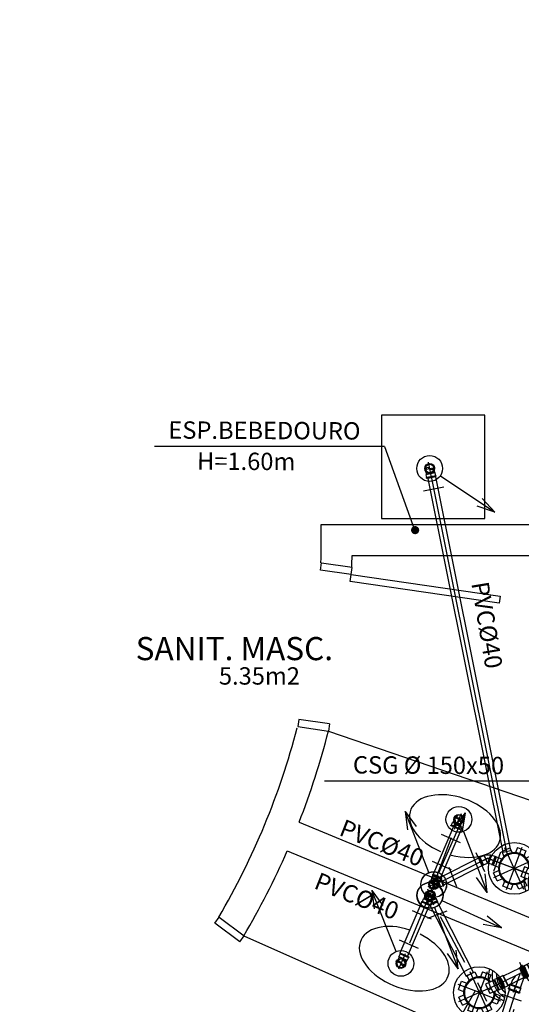
# Model space of a CAD drawing. Extents: x -1983 to 4617, y 2032 to 5684.
# Drawn here: x 1270 to 1513, y 4426 to 4902 of the extents above; entities that cross this region are included whole.
import ezdxf

# ---------------------------------------------------------------- set-up
doc = ezdxf.new("R2010")
doc.units = 0
doc.header["$LTSCALE"] = 50
doc.header["$MEASUREMENT"] = 0
for name, pattern in [('DASHDOT', [1, 0.5, -0.25, 0, -0.25]), ('EP', [0.2, 0.1, 0.1]), ('HIDDEN', [0.375, 0.25, -0.125]), ('LS', [0.5, 0.25, -0.25]), ('TRACEJAD', [1, 0.3, -0.4, 0.3])]:
    doc.linetypes.add(name, pattern=pattern)
doc.layers.get('0').update_dxf_attribs({"linetype": 'CONTINUOUS'})
for name, color, linetype in [('ALVENARIA', 1, 'CONTINUOUS'), ('CONEXAO_ESGOTO', 67, 'CONTINUOUS'), ('CONEXAO_ESGOTO_ES', 7, 'CONTINUOUS'), ('LINHA_SIMETRIA', 1, 'LS'), ('SIMETRIA', 1, 'CONTINUOUS'), ('TEXTO', 2, 'CONTINUOUS'), ('TEXTO-AGUA', 102, 'CONTINUOUS'), ('TEXTO-ESGOTO', 67, 'CONTINUOUS'), ('TUBOS_ESGOTO', 67, 'CONTINUOUS'), ('TUBOS_ESGOTO_ES', 7, 'CONTINUOUS')]:
    doc.layers.add(name, color=color, linetype=linetype)
doc.styles.add('AVG_TP', font='romans.shx')

# ---------------------------------------------------------------- blocks, each defined once
blk = doc.blocks.new('*U118', base_point=(1454.3, 4446))
at = {"linetype": 'CONTINUOUS'}
for p, q in [((1453.43, 4449.04), (1452.98, 4448.01)), ((1453.88, 4450.59), (1453.32, 4449.3)), ((1453.32, 4449.3), (1457.37, 4447.56)), ((1453.43, 4449.04), (1453.32, 4449.3)), ((1457.1, 4447.46), (1453.43, 4449.04)), ((1453.77, 4450.85), (1453.69, 4450.67)), ((1453.69, 4450.67), (1453.88, 4450.59)), ((1453.95, 4450.77), (1453.77, 4450.85)), ((1453.88, 4450.59), (1457.92, 4448.85)), ((1454.03, 4450.95), (1453.95, 4450.77)), ((1453.95, 4450.77), (1458, 4449.03)), ((1454.03, 4450.95), (1458.08, 4449.22)), ((1457.92, 4448.85), (1457.37, 4447.56)), ((1458.1, 4448.77), (1457.92, 4448.85)), ((1458.08, 4449.22), (1458, 4449.03)), ((1458.08, 4449.22), (1458, 4449.03)), ((1458, 4449.03), (1458.18, 4448.95)), ((1458.18, 4448.95), (1458.1, 4448.77)), ((1457.1, 4447.46), (1456.66, 4446.43)), ((1457.1, 4447.46), (1457.37, 4447.56))]:
    blk.add_line(p, q, dxfattribs=at)
for radius in [2.4, 2.2]:
    blk.add_circle((1454.3, 4446), radius, dxfattribs=at)
for centre, radius, start, end in [((1454.3, 4446), 2, 156.7407, 336.7367), ((1454.3, 4446), 2, 336.7395, 156.7355), ((1453.2, 4445.99), 1.09, 0.7649, 132.7126), ((1455.39, 4446.02), 1.09, 180.7649, 312.7126)]:
    blk.add_arc(centre, radius, start, end, dxfattribs=at)
at = {"layer": 'CONEXAO_ESGOTO_ES', "linetype": 'EP'}
for p, q in [((1451.98, 4451.81), (1440.25, 4481.25)), ((1440.25, 4481.25), (1441.4, 4472.32)), ((1440.25, 4481.25), (1445.55, 4473.97)), ((1462.84, 4453.22), (1453.66, 4457.16))]:
    blk.add_line(p, q, dxfattribs=at)
blk.add_circle((1454.3, 4446), 6.25, dxfattribs=at)
at = {"layer": 'LINHA_SIMETRIA', "linetype": 'EP'}
for p, q in [((1456.32, 4450.69), (1453.07, 4443.15)), ((1456.65, 4444.99), (1451.85, 4447.06))]:
    blk.add_line(p, q, dxfattribs=at)
blk = doc.blocks.new('*U119', base_point=(1468.3, 4478.8))
at = {"linetype": 'CONTINUOUS'}
for p, q in [((1464.65, 4475.98), (1465.22, 4477.26)), ((1465.48, 4477.36), (1465.22, 4477.26)), ((1469.25, 4475.49), (1465.22, 4477.26)), ((1465.48, 4477.36), (1465.93, 4478.39)), ((1465.48, 4477.36), (1469.14, 4475.75)), ((1464.39, 4475.88), (1464.47, 4476.06)), ((1464.57, 4475.8), (1464.39, 4475.88)), ((1464.47, 4476.06), (1464.65, 4475.98)), ((1464.49, 4475.61), (1464.58, 4475.8)), ((1464.49, 4475.61), (1464.57, 4475.8)), ((1468.52, 4473.84), (1464.49, 4475.61)), ((1468.6, 4474.03), (1464.58, 4475.8)), ((1468.68, 4474.21), (1464.65, 4475.98)), ((1468.52, 4473.84), (1468.6, 4474.03)), ((1468.6, 4474.03), (1468.78, 4473.94)), ((1468.68, 4474.21), (1469.25, 4475.49)), ((1468.87, 4474.13), (1468.68, 4474.21)), ((1468.78, 4473.94), (1468.87, 4474.13)), ((1469.14, 4475.75), (1469.6, 4476.78)), ((1469.14, 4475.75), (1469.25, 4475.49))]:
    blk.add_line(p, q, dxfattribs=at)
for radius in [2.4, 2.2]:
    blk.add_circle((1468.3, 4478.8), radius, dxfattribs=at)
for centre, radius, start, end in [((1468.3, 4478.8), 2, 156.2425, 336.2385), ((1468.3, 4478.8), 2, 336.2438, 156.2398), ((1467.2, 4478.79), 1.09, 0.268, 132.2156), ((1469.39, 4478.8), 1.09, 180.268, 312.2156)]:
    blk.add_arc(centre, radius, start, end, dxfattribs=at)
at = {"layer": 'CONEXAO_ESGOTO_ES', "linetype": 'EP'}
for p, q in [((1470.56, 4472.97), (1482.04, 4443.43)), ((1459.69, 4471.66), (1468.85, 4467.63)), ((1482.04, 4443.43), (1476.8, 4450.75)), ((1482.04, 4443.43), (1480.97, 4452.37))]:
    blk.add_line(p, q, dxfattribs=at)
blk.add_circle((1468.3, 4478.8), 6.25, dxfattribs=at)
at = {"layer": 'LINHA_SIMETRIA', "linetype": 'EP'}
for p, q in [((1465.96, 4479.83), (1470.74, 4477.72)), ((1466.24, 4474.12), (1469.55, 4481.64))]:
    blk.add_line(p, q, dxfattribs=at)
blk = doc.blocks.new('*U120', base_point=(1468.44, 4478.94))
at = {"linetype": 'CONTINUOUS'}
for p, q in [((1471.43, 4477.24), (1467.31, 4475.69)), ((1467.43, 4475.95), (1471.17, 4477.36)), ((1471.17, 4477.36), (1470.78, 4478.41)), ((1471.17, 4477.36), (1471.43, 4477.24)), ((1471.92, 4475.93), (1471.43, 4477.24)), ((1467.43, 4475.95), (1467.04, 4477)), ((1467.43, 4475.95), (1467.31, 4475.69)), ((1467.8, 4474.38), (1467.31, 4475.69)), ((1467.62, 4474.31), (1467.8, 4474.38)), ((1467.69, 4474.13), (1467.62, 4474.31)), ((1467.87, 4474.2), (1467.69, 4474.13)), ((1471.92, 4475.93), (1467.8, 4474.38)), ((1467.94, 4474.01), (1467.87, 4474.2)), ((1471.99, 4475.74), (1467.88, 4474.2)), ((1467.95, 4474.01), (1467.88, 4474.2)), ((1472.06, 4475.55), (1467.95, 4474.01)), ((1472.11, 4476), (1471.92, 4475.93)), ((1471.99, 4475.74), (1472.18, 4475.81)), ((1472.06, 4475.55), (1471.99, 4475.74)), ((1472.18, 4475.81), (1472.11, 4476))]:
    blk.add_line(p, q, dxfattribs=at)
for radius in [2.4, 2.2]:
    blk.add_circle((1468.44, 4478.94), radius, dxfattribs=at)
for centre, radius, start, end in [((1468.44, 4478.94), 2, 20.5672, 200.5632), ((1468.44, 4478.94), 2, 200.5659, 20.5619), ((1467.66, 4478.17), 1.09, 44.5914, 176.539), ((1469.22, 4479.71), 1.09, 224.5914, 356.539)]:
    blk.add_arc(centre, radius, start, end, dxfattribs=at)
at = {"layer": 'CONEXAO_ESGOTO_ES', "linetype": 'EP'}
for p, q in [((1474.13, 4476.36), (1502.99, 4463.25)), ((1467.27, 4467.82), (1476.64, 4471.34)), ((1502.99, 4463.25), (1495.97, 4468.89)), ((1502.99, 4463.25), (1494.12, 4464.82))]:
    blk.add_line(p, q, dxfattribs=at)
blk.add_circle((1468.44, 4478.94), 6.25, dxfattribs=at)
at = {"layer": 'LINHA_SIMETRIA', "linetype": 'EP'}
for p, q in [((1466.05, 4478.04), (1470.94, 4479.88)), ((1470.24, 4474.16), (1467.35, 4481.85))]:
    blk.add_line(p, q, dxfattribs=at)
blk = doc.blocks.new('*U122', base_point=(1512.38, 4490.76))
at = {"linetype": 'CONTINUOUS'}
for p, q in [((1502.28, 4492.28), (1503.8, 4496.3)), ((1503.8, 4496.3), (1506.26, 4495.37)), ((1506.31, 4498.98), (1510.23, 4500.74)), ((1506.31, 4498.98), (1507.39, 4496.58)), ((1510.23, 4500.74), (1511.31, 4498.34)), ((1513.9, 4500.86), (1512.97, 4498.4)), ((1513.9, 4500.86), (1517.92, 4499.34)), ((1517.92, 4499.34), (1516.99, 4496.87)), ((1520.6, 4496.82), (1518.2, 4495.74)), ((1520.6, 4496.82), (1522.37, 4492.9)), ((1502.28, 4492.28), (1504.74, 4491.35)), ((1517.39, 4491.55), (1515.63, 4486.87)), ((1521.67, 4489.93), (1517.39, 4491.55)), ((1522.37, 4492.9), (1519.97, 4491.82)), ((1502.39, 4488.61), (1504.79, 4489.69)), ((1504.16, 4484.69), (1502.39, 4488.61)), ((1519.9, 4485.26), (1515.63, 4486.87)), ((1519.9, 4485.26), (1521.67, 4489.93)), ((1521.99, 4490.08), (1520.05, 4484.93)), ((1521.67, 4489.93), (1521.99, 4490.08)), ((1523.63, 4489.46), (1521.68, 4484.31)), ((1523.86, 4489.37), (1521.92, 4484.23)), ((1523.63, 4489.46), (1521.99, 4490.08)), ((1524.1, 4489.28), (1522.15, 4484.14)), ((1523.72, 4489.69), (1523.63, 4489.46)), ((1523.95, 4489.6), (1523.72, 4489.69)), ((1523.86, 4489.37), (1523.95, 4489.6)), ((1524.1, 4489.28), (1523.86, 4489.37)), ((1504.16, 4484.69), (1506.56, 4485.77)), ((1506.83, 4482.17), (1507.77, 4484.64)), ((1510.86, 4480.65), (1506.83, 4482.17)), ((1510.86, 4480.65), (1511.79, 4483.12)), ((1514.53, 4480.77), (1513.44, 4483.17)), ((1518.45, 4482.53), (1514.53, 4480.77)), ((1518.45, 4482.53), (1517.36, 4484.93)), ((1519.9, 4485.26), (1520.05, 4484.93)), ((1521.68, 4484.31), (1520.05, 4484.93)), ((1521.6, 4484.08), (1521.68, 4484.31)), ((1521.83, 4483.99), (1521.6, 4484.08)), ((1521.92, 4484.23), (1521.83, 4483.99)), ((1522.15, 4484.14), (1521.92, 4484.23)), ((1522.15, 4484.14), (1521.92, 4484.23))]:
    blk.add_line(p, q, dxfattribs=at)
for centre, radius, start, end in [((1512.38, 4490.76), 7.66, 358.532, 319.9582), ((1512.36, 4490.74), 7.22, 0.1954, 319.3699)]:
    blk.add_arc(centre, radius, start, end, dxfattribs=at)
at = {"layer": 'CONEXAO_ESGOTO_ES', "linetype": 'EP'}
blk.add_circle((1512.38, 4490.76), 12.5, dxfattribs=at)
for centre, start, end in [((1529.56, 4484.26), 116.5724, 201.9925), ((1531.52, 4483.52), 124.2261, 194.3388), ((1533.63, 4482.72), 134.626, 183.9389)]:
    blk.add_arc(centre, 12.5, start, end, dxfattribs=at)
at = {"layer": 'LINHA_SIMETRIA', "linetype": 'EP'}
for q in [(1516.27, 4501.04), (1507.86, 4500.78), (1502.09, 4494.65), (1522.41, 4495.28), (1502.35, 4486.23), (1508.49, 4480.47), (1523.9, 4486.4), (1516.9, 4480.73)]:
    blk.add_line((1512.38, 4490.76), q, dxfattribs=at)
blk = doc.blocks.new('*U123', base_point=(1496.4, 4496.76))
at = {"linetype": 'CONTINUOUS'}
for p, q in [((1492.06, 4497.21), (1492.5, 4497.41)), ((1493.86, 4493.3), (1492.06, 4497.21)), ((1492.06, 4497.21), (1492.96, 4495.25)), ((1492.06, 4497.21), (1493.86, 4493.3)), ((1492.5, 4497.41), (1492.55, 4497.32)), ((1494.26, 4493.6), (1492.51, 4497.4)), ((1492.55, 4497.32), (1494.47, 4498.21)), ((1492.55, 4497.32), (1494.3, 4493.52)), ((1494.47, 4498.21), (1494.58, 4498.15)), ((1494.47, 4498.21), (1495.32, 4496.36)), ((1494.58, 4498.15), (1495.4, 4496.39)), ((1496.19, 4494.49), (1495.33, 4496.34)), ((1496.22, 4494.61), (1495.41, 4496.37)), ((1496.38, 4494.66), (1497.05, 4496.48)), ((1496.42, 4494.54), (1497.13, 4496.45)), ((1497.73, 4498.32), (1497.06, 4496.5)), ((1497.84, 4498.38), (1497.14, 4496.47)), ((1497.84, 4498.38), (1497.73, 4498.32)), ((1497.84, 4498.38), (1497.81, 4498.29)), ((1497.81, 4498.29), (1497.81, 4498.29)), ((1499.83, 4497.65), (1497.84, 4498.38)), ((1498.84, 4493.54), (1500.32, 4497.58)), ((1500.32, 4497.58), (1499.58, 4495.56)), ((1499.86, 4497.75), (1499.83, 4497.65)), ((1500.32, 4497.58), (1499.86, 4497.75)), ((1493.86, 4493.3), (1492.96, 4495.25)), ((1493.86, 4493.3), (1494.31, 4493.51)), ((1494.26, 4493.6), (1496.19, 4494.49)), ((1494.31, 4493.51), (1494.26, 4493.6)), ((1496.19, 4494.49), (1496.22, 4494.61)), ((1496.42, 4494.54), (1496.38, 4494.66)), ((1498.41, 4493.81), (1496.42, 4494.54)), ((1498.37, 4493.71), (1498.41, 4493.81)), ((1498.84, 4493.54), (1498.37, 4493.71))]:
    blk.add_line(p, q, dxfattribs=at)
at = {"linetype": 'EP'}
blk.add_line((1498.41, 4493.81), (1499.83, 4497.65), dxfattribs=at)
at = {"linetype": 'CONTINUOUS'}
for centre, radius, start, end in [((1496.5, 4491.74), 6.69, 79.4234, 106.6373), ((1496.38, 4494.36), 0.296, 89.6532, 122.9211)]:
    blk.add_arc(centre, radius, start, end, dxfattribs=at)
at = {"layer": 'CONEXAO_ESGOTO_ES', "linetype": 'CONTINUOUS'}
for p, q in [((1490.54, 4499.56), (1494.74, 4490.48)), ((1502.53, 4499.83), (1499.08, 4490.44))]:
    blk.add_line(p, q, dxfattribs=at)
at = {"layer": 'LINHA_SIMETRIA', "linetype": 'EP'}
for p, q in [((1496.61, 4496.85), (1492.25, 4494.84)), ((1496.01, 4496.9), (1500.35, 4495.31))]:
    blk.add_line(p, q, dxfattribs=at)
blk = doc.blocks.new('*U141', base_point=(1518.03, 4443.17))
at = {"linetype": 'CONTINUOUS'}
for p, q in [((1510.1, 4441.56), (1517.85, 4445.94)), ((1517.85, 4445.94), (1520.31, 4441.59)), ((1507.8, 4440.55), (1508.02, 4440.67)), ((1507.8, 4440.55), (1510.51, 4435.76)), ((1507.9, 4440.89), (1508.11, 4441.01)), ((1508.02, 4440.67), (1507.9, 4440.89)), ((1508.02, 4440.67), (1510.72, 4435.88)), ((1508.11, 4441.01), (1508.24, 4440.8)), ((1508.24, 4440.8), (1509.76, 4441.66)), ((1508.24, 4440.8), (1510.94, 4436.01)), ((1510.1, 4441.56), (1509.76, 4441.66)), ((1509.76, 4441.66), (1512.46, 4436.87)), ((1512.56, 4437.21), (1510.1, 4441.56)), ((1518.66, 4436.15), (1520.15, 4441.5)), ((1520.31, 4441.59), (1520.15, 4441.49)), ((1510.51, 4435.76), (1510.72, 4435.88)), ((1510.51, 4435.76), (1510.72, 4435.88)), ((1510.72, 4435.88), (1510.85, 4435.67)), ((1510.85, 4435.67), (1511.06, 4435.79)), ((1510.94, 4436.01), (1512.46, 4436.87)), ((1511.06, 4435.79), (1510.94, 4436.01)), ((1512.56, 4437.21), (1512.46, 4436.87)), ((1512.56, 4437.21), (1513.99, 4438.02)), ((1512.76, 4435.46), (1512.83, 4435.7)), ((1513, 4435.39), (1512.76, 4435.46)), ((1512.83, 4435.7), (1513.07, 4435.63)), ((1512.94, 4435.15), (1513, 4435.39)), ((1512.94, 4435.15), (1518.24, 4433.68)), ((1513, 4435.39), (1518.3, 4433.92)), ((1513.07, 4435.63), (1513.54, 4437.32)), ((1513.07, 4435.63), (1518.37, 4434.16)), ((1513.85, 4437.49), (1513.54, 4437.32)), ((1513.54, 4437.32), (1518.84, 4435.85)), ((1513.85, 4437.49), (1513.99, 4438.02)), ((1518.66, 4436.15), (1513.85, 4437.49)), ((1518.37, 4434.16), (1518.84, 4435.85)), ((1518.66, 4436.15), (1518.84, 4435.85)), ((1518.24, 4433.68), (1518.3, 4433.92)), ((1518.24, 4433.68), (1518.3, 4433.92)), ((1518.3, 4433.92), (1518.54, 4433.85)), ((1518.61, 4434.09), (1518.37, 4434.16)), ((1518.54, 4433.85), (1518.61, 4434.09))]:
    blk.add_line(p, q, dxfattribs=at)
for centre, radius, start, end in [((1519.77, 4437.1), 5.85, 131.6739, 171.0131), ((1517.33, 4439.5), 3.45, 35.3739, 65.709)]:
    blk.add_arc(centre, radius, start, end, dxfattribs=at)
at = {"layer": 'CONEXAO_ESGOTO_ES', "linetype": 'CONTINUOUS'}
for p, q in [((1517.37, 4448.54), (1522.29, 4439.83)), ((1497.78, 4437.47), (1502.7, 4428.76)), ((1519.5, 4429.79), (1509.87, 4432.47))]:
    blk.add_line(p, q, dxfattribs=at)
at = {"layer": 'LINHA_SIMETRIA', "linetype": 'EP'}
for p, q in [((1508.75, 4437.93), (1519.23, 4443.85)), ((1508.75, 4437.93), (1510.87, 4439.13)), ((1518.05, 4443.24), (1515.46, 4433.94)), ((1515.46, 4433.97), (1516.12, 4436.32))]:
    blk.add_line(p, q, dxfattribs=at)
blk = doc.blocks.new('*U142', base_point=(1516.75, 4430.33))
at = {"linetype": 'EP'}
for p, q in [((1517.72, 4433.75), (1519.25, 4434.44)), ((1519.25, 4434.44), (1519.49, 4434.35)), ((1519.25, 4434.44), (1521.49, 4429.5)), ((1519.49, 4434.35), (1521.58, 4429.74)), ((1515.62, 4432.82), (1516.02, 4433)), ((1517.88, 4427.84), (1515.62, 4432.82)), ((1516.02, 4433.41), (1516.07, 4433.11)), ((1516.08, 4433.52), (1516.88, 4433.88)), ((1518.34, 4428.05), (1516.09, 4433.03)), ((1518.66, 4427.82), (1516.12, 4433.43)), ((1519.46, 4428.18), (1516.92, 4433.79)), ((1517.01, 4433.84), (1517.14, 4433.61)), ((1519.44, 4428.55), (1517.18, 4433.53)), ((1517.26, 4433.57), (1517.69, 4433.76)), ((1517.69, 4433.76), (1517.72, 4433.75)), ((1517.69, 4433.76), (1519.95, 4428.78)), ((1517.72, 4433.75), (1519.96, 4428.8)), ((1519.96, 4428.8), (1521.49, 4429.5)), ((1521.49, 4429.5), (1521.58, 4429.74)), ((1517.88, 4427.84), (1518.27, 4428.02)), ((1518.59, 4427.75), (1518.39, 4427.99)), ((1518.71, 4427.72), (1519.5, 4428.09)), ((1519.56, 4428.21), (1519.47, 4428.46)), ((1519.52, 4428.58), (1519.95, 4428.78)), ((1519.95, 4428.78), (1519.96, 4428.8))]:
    blk.add_line(p, q, dxfattribs=at)
for centre, start, end in [((1516.12, 4433.43), 114.3841, 189.3841), ((1515.97, 4433.09), 294.3841, 9.3841), ((1516.92, 4433.79), 29.3841, 114.3841), ((1517.22, 4433.66), 209.3841, 294.3841), ((1518.31, 4427.93), 39.3841, 114.3841), ((1518.66, 4427.82), 219.3841, 294.3841), ((1519.56, 4428.49), 114.3841, 199.3841), ((1519.46, 4428.18), 294.3841, 19.3841)]:
    blk.add_arc(centre, 0.1, start, end, dxfattribs=at)

msp = doc.modelspace()

# ---------------------------------------------------------------- linework, layer by layer
at = {"layer": 'ALVENARIA', "linetype": 'CONTINUOUS', "ltscale": 1114.318115}
for p, q in [((1415.64, 4658.3), (1685.74, 4658.33)), ((1415.31, 4636.26), (1415.81, 4639.73)), ((1415.81, 4639.73), (1430.66, 4637.59)), ((1430.65, 4643.3), (1575.66, 4643.32)), ((1430.16, 4634.12), (1415.31, 4636.26)), ((1430.16, 4634.12), (1430.66, 4637.58)), ((1429.66, 4630.66), (1430.16, 4634.12)), ((1501.91, 4620.24), (1429.66, 4630.66)), ((1430.16, 4634.12), (1502.41, 4623.7)), ((1502.41, 4623.7), (1501.91, 4620.24)), ((1404.89, 4564.01), (1404.39, 4560.55)), ((1419.74, 4561.87), (1404.89, 4564.01)), ((1404.39, 4560.55), (1419.24, 4558.4)), ((1419.17, 4558.41), (1556.69, 4511.37)), ((1419.74, 4561.87), (1419.24, 4558.4)), ((1405, 4514.27), (1538.99, 4458.79)), ((1399.26, 4500.41), (1533.25, 4444.94)), ((1364.25, 4465.5), (1366.36, 4468.29)), ((1366.36, 4468.29), (1378.34, 4459.26)), ((1376.23, 4456.47), (1364.25, 4465.5)), ((1376.23, 4456.47), (1378.34, 4459.26)), ((1378.2, 4459.37), (1511.38, 4400.23))]:
    msp.add_line(p, q, dxfattribs=at)
at = {"layer": 'ALVENARIA', "linetype": 'TRACEJAD', "ltscale": 5.905512}
msp.add_arc((1026.76, 4673.83), 667.5, 47.94249, 47.94249, dxfattribs=at)
at = {"layer": 'ALVENARIA', "linetype": 'CONTINUOUS', "ltscale": 3.938578}
for radius, start, end in [(650, 0.88659, 88.89808), (625, 0.88659, 88.85399), (360, 358.2481, 1.1987), (375, 357.9899, 358.8552), (360, 329.5683, 345.3835), (375, 338.6542, 345.7425), (375, 329.3092, 336.3623), (520, 323.5731, 336.6821)]:
    msp.add_arc((1055.72, 4650.77), radius, start, end, dxfattribs=at)
at = {"layer": 'ALVENARIA', "linetype": 'CONTINUOUS', "ltscale": 12}
for centre, major_axis in [((1480.47, 4512.42), (21.61, -7.45)), ((1455.91, 4448.25), (-21.1, 8.8))]:
    msp.add_ellipse(centre, major_axis=major_axis, ratio=0.611111, start_param=4.838341, end_param=10.882249, dxfattribs=at)
at = {"layer": 'CONEXAO_ESGOTO', "linetype": 'EP'}
for p, q in [((1494.84, 4711.18), (1444.84, 4711.18)), ((1444.84, 4711.18), (1444.84, 4661.18)), ((1494.84, 4661.18), (1494.84, 4711.18)), ((1444.84, 4661.18), (1494.84, 4661.18))]:
    msp.add_line(p, q, dxfattribs=at)
at = {"layer": 'CONEXAO_ESGOTO', "linetype": 'EP', "const_width": 1.96, "flags": 128}
msp.add_lwpolyline([(1460.19, 4655.57, 1), (1462.15, 4655.57, 1)], format="xyb", close=True, dxfattribs=at)
at = {"layer": 'CONEXAO_ESGOTO', "linetype": 'EP', "flags": 128}
msp.add_lwpolyline([(1475.1, 4483.99), (1493.94, 4493.48), (1492.14, 4497.05), (1473.3, 4487.56), (1475.1, 4483.99)], dxfattribs=at)
at = {"layer": 'SIMETRIA', "linetype": 'DASHDOT'}
for p, q in [((1469.88, 4483.56), (1482.13, 4515.58)), ((1632.26, 4501.75), (1496.69, 4433.03)), ((1496.38, 4496.94), (1470, 4483.56)), ((1496.38, 4496.94), (1555.21, 4474.57)), ((1467.95, 4478.86), (1454.49, 4445.9)), ((1485.16, 4446.44), (1467.95, 4478.86)), ((1510.08, 4433.23), (1457.67, 4265.58))]:
    msp.add_line(p, q, dxfattribs=at)
at = {"layer": 'TEXTO-AGUA', "linetype": 'EP'}
for q in [(1334.94, 4696.1), (1461.44, 4653.91)]:
    msp.add_line((1446.34, 4696.1), q, dxfattribs=at)
at = {"layer": 'TEXTO-ESGOTO', "linetype": 'EP'}
for p, q in [((1417.35, 4534.36), (1528.34, 4534.27)), ((1477.25, 4410.06), (1490.23, 4432.53))]:
    msp.add_line(p, q, dxfattribs=at)
for points in [[(1505.22, 4625.36, 0, 0, 0), (1508.12, 4603.2, 5.4, 0, 0), (1509.69, 4591.3, 0, 0, 0)], [(1509.17, 4457.26, 0, 0, 0), (1529.38, 4466.81, 5.4, 0, 0), (1540.23, 4471.94, 0, 0, 0)]]:
    msp.add_lwpolyline(points, format="xyseb", dxfattribs=at)
at = {"layer": 'TUBOS_ESGOTO', "linetype": 'CONTINUOUS', "flags": 128}
for points in [[(1467.31, 4680.61), (1503.62, 4499.84), (1507.54, 4500.63), (1471.23, 4681.4), (1467.31, 4680.61)], [(1480.19, 4513.32), (1469.54, 4488.4), (1473.22, 4486.83), (1483.87, 4511.75), (1480.19, 4513.32)], [(1464.41, 4475.82), (1453.77, 4450.89), (1457.45, 4449.32), (1468.09, 4474.24), (1464.41, 4475.82)], [(1468.12, 4474.43), (1485.88, 4439.84), (1489.44, 4441.67), (1471.68, 4476.26), (1468.12, 4474.43)], [(1503.61, 4433.94), (1551.7, 4458.43), (1549.43, 4462.88), (1512.67, 4444.16)], [(1501.34, 4438.39), (1503.61, 4433.94)]]:
    msp.add_lwpolyline(points, dxfattribs=at)
at = {"layer": 'TUBOS_ESGOTO', "linetype": 'HIDDEN', "ltscale": 5, "flags": 128}
msp.add_lwpolyline([(1507, 4434.18), (1456.18, 4267.72), (1460.96, 4266.26), (1511.79, 4432.72), (1507, 4434.18)], dxfattribs=at)
at = {"layer": 'TUBOS_ESGOTO_ES', "linetype": 'EP', "flags": 128}
msp.add_lwpolyline([(1469.04, 4680.65), (1505.36, 4499.88)], dxfattribs=at)

# ---------------------------------------------------------------- block references
at = {"layer": 'CONEXAO_ESGOTO', "linetype": 'EP'}
for name, p, rotation in [('*U119', (1468.2, 4685.41), 34.81244748619065), ('*U119', (1470.16, 4484.08), 134.9999999999999), ('*U119', (1470.13, 4484.17), 180), ('*U122', (1492.26, 4431.85), 45), ('*U141', (1511.96, 4441.15), 356.5334182370943)]:
    msp.add_blockref(name, p, dxfattribs=dict(at, rotation=rotation))
for name, p in [('*U119', (1482.35, 4515.67)), ('*U122', (1509.16, 4491.93)), ('*U123', (1496.4, 4496.76)), ('*U119', (1468.3, 4478.8)), ('*U120', (1468.44, 4478.94)), ('*U118', (1454.3, 4446)), ('*U142', (1512.9, 4441.41))]:
    msp.add_blockref(name, p, dxfattribs=at)

# ---------------------------------------------------------------- texts
at = {"layer": 'TEXTO', "color": 4, "linetype": 'CONTINUOUS', "ltscale": 3.937008, "style": 'AVG_TP'}
msp.add_text('SANIT. MASC.', height=11.2, dxfattribs=at).set_placement((1325.86, 4592.67))
at = {"layer": 'TEXTO', "linetype": 'CONTINUOUS', "ltscale": 3.937008, "style": 'AVG_TP'}
msp.add_text('5.35m2', height=8.4, dxfattribs=at).set_placement((1366.16, 4580.85))
at = {"layer": 'TEXTO-AGUA', "linetype": 'EP', "style": 'AVG_TP'}
for s, p in [('ESP.BEBEDOURO', (1341.69, 4699.83)), ('H=1.60m', (1355.58, 4684.78))]:
    msp.add_text(s, height=8.4, rotation=359.713, dxfattribs=at).set_placement(p)
at = {"layer": 'TEXTO-ESGOTO', "linetype": 'EP', "style": 'AVG_TP'}
for s, rotation, p in [('PVC%%c40', 279.4449, (1488.34, 4629.87)), ('CSG %%c 150x50', 359.713, (1431.03, 4537.87)), ('PVC%%c40', 338.3511, (1423.83, 4508.18)), ('PVC%%c40', 338.3511, (1411.68, 4482.48))]:
    msp.add_text(s, height=8.4, rotation=rotation, dxfattribs=at).set_placement(p)

doc.saveas('drawing.dxf')
